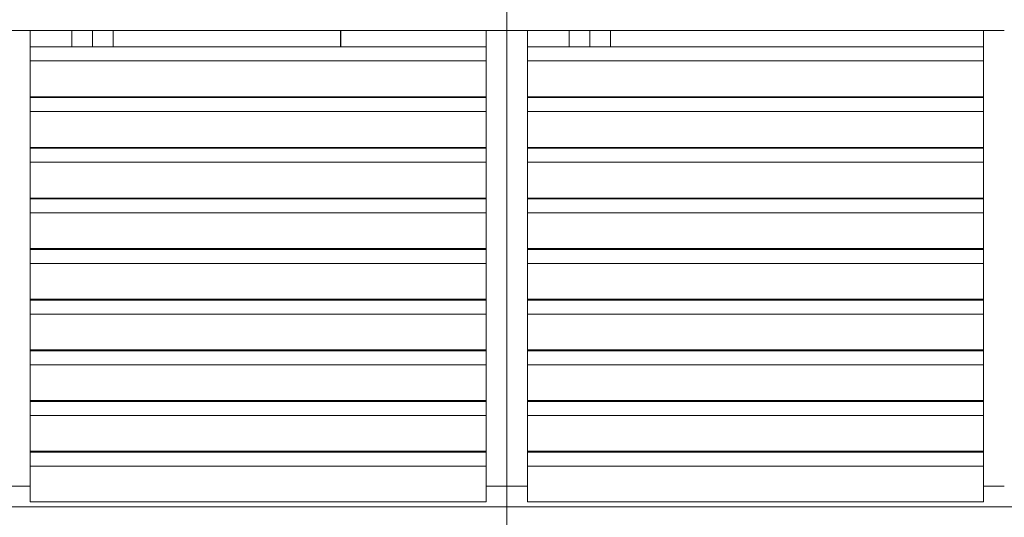
# Model space of a CAD drawing. Units: metres. Extents: x 566627 to 598486, y 9743772 to 9878007.
# Drawn here: x 566640 to 566643, y 9877967 to 9877968 of the extents above; entities that cross this region are included whole.
import ezdxf

# ---------------------------------------------------------------- set-up
doc = ezdxf.new("R2010")
doc.units = ezdxf.units.M
doc.header["$LTSCALE"] = 0.09
doc.header["$MEASUREMENT"] = 0
doc.layers.get('0').update_dxf_attribs({"lineweight": 0})
for name, color, linetype, lineweight in [('Колонны_Ном_пера__2', 7, 'Continuous', 25), ('Мебель и оборудование_Ном_пера__1', 7, 'Continuous', 20), ('Мебель и оборудование_Ном_пера__32', 252, 'Continuous', 20)]:
    doc.layers.add(name, color=color, linetype=linetype, lineweight=lineweight)

msp = doc.modelspace()

# ---------------------------------------------------------------- linework, layer by layer
for p, q in [((566641.816, 9877968.303), (566641.816, 9877968.238)), ((566641.816, 9877968.238), (566641.816, 9877968.303)), ((566640.256, 9877968.238), (566641.816, 9877968.238)), ((566640.321, 9877968.238), (566640.256, 9877968.238)), ((566640.321, 9877966.808), (566640.321, 9877968.238)), ((566640.5166, 9877968.238), (566640.4516, 9877968.238)), ((566640.4516, 9877968.238), (566640.4516, 9877968.1862)), ((566640.5816, 9877968.238), (566640.5166, 9877968.238)), ((566640.5166, 9877968.238), (566640.5166, 9877968.1862)), ((566640.5166, 9877968.1862), (566640.5166, 9877968.238)), ((566640.5816, 9877968.1862), (566640.5816, 9877968.238)), ((566641.751, 9877968.238), (566641.296, 9877968.238)), ((566641.296, 9877968.238), (566641.296, 9877968.1862)), ((566641.816, 9877968.238), (566641.751, 9877968.238)), ((566641.751, 9877968.238), (566641.751, 9877966.808)), ((566641.751, 9877968.1862), (566641.751, 9877968.238)), ((566641.816, 9877968.238), (566643.376, 9877968.238)), ((566641.881, 9877968.238), (566641.816, 9877968.238)), ((566641.816, 9877968.238), (566641.816, 9877966.808)), ((566641.816, 9877966.808), (566641.816, 9877968.238)), ((566641.881, 9877966.808), (566641.881, 9877968.238)), ((566642.0766, 9877968.238), (566642.0116, 9877968.238)), ((566642.0116, 9877968.238), (566642.0116, 9877968.1862)), ((566642.1416, 9877968.238), (566642.0766, 9877968.238)), ((566642.0766, 9877968.238), (566642.0766, 9877968.1862)), ((566642.0766, 9877968.1862), (566642.0766, 9877968.238)), ((566642.1416, 9877968.1862), (566642.1416, 9877968.238)), ((566643.376, 9877968.238), (566643.311, 9877968.238)), ((566643.311, 9877968.238), (566643.311, 9877966.808)), ((566641.751, 9877968.1862), (566640.321, 9877968.1862)), ((566640.321, 9877968.1862), (566640.321, 9877968.1422)), ((566640.4516, 9877968.1862), (566640.5166, 9877968.1862)), ((566640.5166, 9877968.1862), (566640.5816, 9877968.1862)), ((566641.296, 9877968.1862), (566641.751, 9877968.1862)), ((566641.751, 9877968.1422), (566641.751, 9877968.1862)), ((566643.311, 9877968.1862), (566641.881, 9877968.1862)), ((566641.881, 9877968.1862), (566641.881, 9877968.1422)), ((566642.0116, 9877968.1862), (566642.0766, 9877968.1862)), ((566642.0766, 9877968.1862), (566642.1416, 9877968.1862)), ((566643.311, 9877968.1422), (566643.311, 9877968.1862)), ((566641.751, 9877968.1422), (566640.321, 9877968.1422)), ((566640.321, 9877968.1422), (566640.321, 9877968.0299)), ((566640.321, 9877968.1422), (566641.751, 9877968.1422)), ((566641.751, 9877968.0299), (566641.751, 9877968.1422)), ((566643.311, 9877968.1422), (566641.881, 9877968.1422)), ((566641.881, 9877968.1422), (566641.881, 9877968.0299)), ((566641.881, 9877968.1422), (566643.311, 9877968.1422)), ((566643.311, 9877968.0299), (566643.311, 9877968.1422)), ((566640.321, 9877968.0299), (566641.751, 9877968.0299)), ((566641.751, 9877968.0273), (566640.321, 9877968.0273)), ((566640.321, 9877968.0273), (566640.321, 9877967.9834)), ((566640.5166, 9877968.0299), (566640.4516, 9877968.0299)), ((566640.4516, 9877968.0299), (566640.4516, 9877968.0273)), ((566640.4516, 9877968.0273), (566640.5166, 9877968.0273)), ((566640.5166, 9877968.0299), (566640.5166, 9877968.0273)), ((566640.5816, 9877968.0299), (566640.5166, 9877968.0299)), ((566640.5166, 9877968.0273), (566640.5166, 9877968.0299)), ((566640.5166, 9877968.0273), (566640.5816, 9877968.0273)), ((566640.5816, 9877968.0273), (566640.5816, 9877968.0299)), ((566641.751, 9877968.0299), (566641.296, 9877968.0299)), ((566641.296, 9877968.0299), (566641.296, 9877968.0273)), ((566641.296, 9877968.0273), (566641.751, 9877968.0273)), ((566641.751, 9877968.0273), (566641.751, 9877968.0299)), ((566641.751, 9877967.9834), (566641.751, 9877968.0273)), ((566641.881, 9877968.0299), (566643.311, 9877968.0299)), ((566643.311, 9877968.0273), (566641.881, 9877968.0273)), ((566641.881, 9877968.0273), (566641.881, 9877967.9834)), ((566642.0116, 9877968.0299), (566642.0116, 9877968.0273)), ((566642.0766, 9877968.0299), (566642.0116, 9877968.0299)), ((566642.0116, 9877968.0273), (566642.0766, 9877968.0273)), ((566642.0766, 9877968.0299), (566642.0766, 9877968.0273)), ((566642.1416, 9877968.0299), (566642.0766, 9877968.0299)), ((566642.0766, 9877968.0273), (566642.0766, 9877968.0299)), ((566642.0766, 9877968.0273), (566642.1416, 9877968.0273)), ((566642.1416, 9877968.0273), (566642.1416, 9877968.0299)), ((566643.311, 9877967.9834), (566643.311, 9877968.0273)), ((566641.751, 9877967.9834), (566640.321, 9877967.9834)), ((566640.321, 9877967.9834), (566640.321, 9877967.871)), ((566640.321, 9877967.9834), (566641.751, 9877967.9834)), ((566641.751, 9877967.871), (566641.751, 9877967.9834)), ((566643.311, 9877967.9834), (566641.881, 9877967.9834)), ((566641.881, 9877967.9834), (566641.881, 9877967.871)), ((566641.881, 9877967.9834), (566643.311, 9877967.9834)), ((566643.311, 9877967.871), (566643.311, 9877967.9834)), ((566640.321, 9877967.871), (566641.751, 9877967.871)), ((566641.751, 9877967.8684), (566640.321, 9877967.8684)), ((566640.321, 9877967.8684), (566640.321, 9877967.8245)), ((566640.4516, 9877967.871), (566640.4516, 9877967.8684)), ((566640.5166, 9877967.871), (566640.4516, 9877967.871)), ((566640.4516, 9877967.8684), (566640.5166, 9877967.8684)), ((566640.5166, 9877967.871), (566640.5166, 9877967.8684)), ((566640.5816, 9877967.871), (566640.5166, 9877967.871)), ((566640.5166, 9877967.8684), (566640.5166, 9877967.871)), ((566640.5166, 9877967.8684), (566640.5816, 9877967.8684)), ((566640.5816, 9877967.8684), (566640.5816, 9877967.871)), ((566641.751, 9877967.871), (566641.296, 9877967.871)), ((566641.296, 9877967.871), (566641.296, 9877967.8684)), ((566641.296, 9877967.8684), (566641.751, 9877967.8684)), ((566641.751, 9877967.8684), (566641.751, 9877967.871)), ((566641.751, 9877967.8245), (566641.751, 9877967.8684)), ((566641.881, 9877967.871), (566643.311, 9877967.871)), ((566643.311, 9877967.8684), (566641.881, 9877967.8684)), ((566641.881, 9877967.8684), (566641.881, 9877967.8245)), ((566642.0766, 9877967.871), (566642.0116, 9877967.871)), ((566642.0116, 9877967.871), (566642.0116, 9877967.8684)), ((566642.0116, 9877967.8684), (566642.0766, 9877967.8684)), ((566642.1416, 9877967.871), (566642.0766, 9877967.871)), ((566642.0766, 9877967.871), (566642.0766, 9877967.8684)), ((566642.0766, 9877967.8684), (566642.0766, 9877967.871)), ((566642.0766, 9877967.8684), (566642.1416, 9877967.8684)), ((566642.1416, 9877967.8684), (566642.1416, 9877967.871)), ((566643.311, 9877967.8245), (566643.311, 9877967.8684)), ((566641.751, 9877967.8245), (566640.321, 9877967.8245)), ((566640.321, 9877967.8245), (566640.321, 9877967.7121)), ((566640.321, 9877967.8245), (566641.751, 9877967.8245)), ((566641.751, 9877967.7121), (566641.751, 9877967.8245)), ((566643.311, 9877967.8245), (566641.881, 9877967.8245)), ((566641.881, 9877967.8245), (566641.881, 9877967.7121)), ((566641.881, 9877967.8245), (566643.311, 9877967.8245)), ((566643.311, 9877967.7121), (566643.311, 9877967.8245)), ((566640.321, 9877967.7121), (566641.751, 9877967.7121)), ((566641.751, 9877967.7095), (566640.321, 9877967.7095)), ((566640.321, 9877967.7095), (566640.321, 9877967.6656)), ((566640.5166, 9877967.7121), (566640.4516, 9877967.7121)), ((566640.4516, 9877967.7121), (566640.4516, 9877967.7095)), ((566640.4516, 9877967.7095), (566640.5166, 9877967.7095)), ((566640.5816, 9877967.7121), (566640.5166, 9877967.7121)), ((566640.5166, 9877967.7121), (566640.5166, 9877967.7095)), ((566640.5166, 9877967.7095), (566640.5166, 9877967.7121)), ((566640.5166, 9877967.7095), (566640.5816, 9877967.7095)), ((566640.5816, 9877967.7095), (566640.5816, 9877967.7121)), ((566641.751, 9877967.7121), (566641.296, 9877967.7121)), ((566641.296, 9877967.7121), (566641.296, 9877967.7095)), ((566641.296, 9877967.7095), (566641.751, 9877967.7095)), ((566641.751, 9877967.7095), (566641.751, 9877967.7121)), ((566641.751, 9877967.6656), (566641.751, 9877967.7095)), ((566641.881, 9877967.7121), (566643.311, 9877967.7121)), ((566643.311, 9877967.7095), (566641.881, 9877967.7095)), ((566641.881, 9877967.7095), (566641.881, 9877967.6656)), ((566642.0116, 9877967.7121), (566642.0116, 9877967.7095)), ((566642.0766, 9877967.7121), (566642.0116, 9877967.7121)), ((566642.0116, 9877967.7095), (566642.0766, 9877967.7095)), ((566642.0766, 9877967.7121), (566642.0766, 9877967.7095)), ((566642.1416, 9877967.7121), (566642.0766, 9877967.7121)), ((566642.0766, 9877967.7095), (566642.0766, 9877967.7121)), ((566642.0766, 9877967.7095), (566642.1416, 9877967.7095)), ((566642.1416, 9877967.7095), (566642.1416, 9877967.7121)), ((566643.311, 9877967.6656), (566643.311, 9877967.7095)), ((566641.751, 9877967.6656), (566640.321, 9877967.6656)), ((566640.321, 9877967.6656), (566640.321, 9877967.5532)), ((566640.321, 9877967.6656), (566641.751, 9877967.6656)), ((566641.751, 9877967.5532), (566641.751, 9877967.6656)), ((566643.311, 9877967.6656), (566641.881, 9877967.6656)), ((566641.881, 9877967.6656), (566641.881, 9877967.5532)), ((566641.881, 9877967.6656), (566643.311, 9877967.6656)), ((566643.311, 9877967.5532), (566643.311, 9877967.6656)), ((566640.321, 9877967.5532), (566641.751, 9877967.5532)), ((566641.751, 9877967.5506), (566640.321, 9877967.5506)), ((566640.321, 9877967.5506), (566640.321, 9877967.5067)), ((566640.4516, 9877967.5532), (566640.4516, 9877967.5506)), ((566640.5166, 9877967.5532), (566640.4516, 9877967.5532)), ((566640.4516, 9877967.5506), (566640.5166, 9877967.5506)), ((566640.5816, 9877967.5532), (566640.5166, 9877967.5532)), ((566640.5166, 9877967.5532), (566640.5166, 9877967.5506)), ((566640.5166, 9877967.5506), (566640.5166, 9877967.5532)), ((566640.5166, 9877967.5506), (566640.5816, 9877967.5506)), ((566640.5816, 9877967.5506), (566640.5816, 9877967.5532)), ((566641.751, 9877967.5532), (566641.296, 9877967.5532)), ((566641.296, 9877967.5532), (566641.296, 9877967.5506)), ((566641.296, 9877967.5506), (566641.751, 9877967.5506)), ((566641.751, 9877967.5506), (566641.751, 9877967.5532)), ((566641.751, 9877967.5067), (566641.751, 9877967.5506)), ((566641.881, 9877967.5532), (566643.311, 9877967.5532)), ((566643.311, 9877967.5506), (566641.881, 9877967.5506)), ((566641.881, 9877967.5506), (566641.881, 9877967.5067)), ((566642.0766, 9877967.5532), (566642.0116, 9877967.5532)), ((566642.0116, 9877967.5532), (566642.0116, 9877967.5506)), ((566642.0116, 9877967.5506), (566642.0766, 9877967.5506)), ((566642.1416, 9877967.5532), (566642.0766, 9877967.5532)), ((566642.0766, 9877967.5532), (566642.0766, 9877967.5506)), ((566642.0766, 9877967.5506), (566642.0766, 9877967.5532)), ((566642.0766, 9877967.5506), (566642.1416, 9877967.5506)), ((566642.1416, 9877967.5506), (566642.1416, 9877967.5532)), ((566643.311, 9877967.5067), (566643.311, 9877967.5506)), ((566641.751, 9877967.5067), (566640.321, 9877967.5067)), ((566640.321, 9877967.5067), (566640.321, 9877967.3943)), ((566640.321, 9877967.5067), (566641.751, 9877967.5067)), ((566641.751, 9877967.3943), (566641.751, 9877967.5067)), ((566643.311, 9877967.5067), (566641.881, 9877967.5067)), ((566641.881, 9877967.5067), (566641.881, 9877967.3943)), ((566641.881, 9877967.5067), (566643.311, 9877967.5067)), ((566643.311, 9877967.3943), (566643.311, 9877967.5067)), ((566640.321, 9877967.3943), (566641.751, 9877967.3943)), ((566641.751, 9877967.3917), (566640.321, 9877967.3917)), ((566640.321, 9877967.3917), (566640.321, 9877967.3478)), ((566640.5166, 9877967.3943), (566640.4516, 9877967.3943)), ((566640.4516, 9877967.3943), (566640.4516, 9877967.3917)), ((566640.4516, 9877967.3917), (566640.5166, 9877967.3917)), ((566640.5816, 9877967.3943), (566640.5166, 9877967.3943)), ((566640.5166, 9877967.3943), (566640.5166, 9877967.3917)), ((566640.5166, 9877967.3917), (566640.5166, 9877967.3943)), ((566640.5166, 9877967.3917), (566640.5816, 9877967.3917)), ((566640.5816, 9877967.3917), (566640.5816, 9877967.3943)), ((566641.751, 9877967.3943), (566641.296, 9877967.3943)), ((566641.296, 9877967.3943), (566641.296, 9877967.3917)), ((566641.296, 9877967.3917), (566641.751, 9877967.3917)), ((566641.751, 9877967.3917), (566641.751, 9877967.3943)), ((566641.751, 9877967.3478), (566641.751, 9877967.3917)), ((566641.881, 9877967.3943), (566643.311, 9877967.3943)), ((566643.311, 9877967.3917), (566641.881, 9877967.3917)), ((566641.881, 9877967.3917), (566641.881, 9877967.3478)), ((566642.0766, 9877967.3943), (566642.0116, 9877967.3943)), ((566642.0116, 9877967.3943), (566642.0116, 9877967.3917)), ((566642.0116, 9877967.3917), (566642.0766, 9877967.3917)), ((566642.0766, 9877967.3943), (566642.0766, 9877967.3917)), ((566642.1416, 9877967.3943), (566642.0766, 9877967.3943)), ((566642.0766, 9877967.3917), (566642.0766, 9877967.3943)), ((566642.0766, 9877967.3917), (566642.1416, 9877967.3917)), ((566642.1416, 9877967.3917), (566642.1416, 9877967.3943)), ((566643.311, 9877967.3478), (566643.311, 9877967.3917)), ((566641.751, 9877967.3478), (566640.321, 9877967.3478)), ((566640.321, 9877967.3478), (566640.321, 9877967.2355)), ((566640.321, 9877967.3478), (566641.751, 9877967.3478)), ((566641.751, 9877967.2355), (566641.751, 9877967.3478)), ((566643.311, 9877967.3478), (566641.881, 9877967.3478)), ((566641.881, 9877967.3478), (566641.881, 9877967.2355)), ((566641.881, 9877967.3478), (566643.311, 9877967.3478)), ((566643.311, 9877967.2355), (566643.311, 9877967.3478)), ((566640.321, 9877967.2355), (566641.751, 9877967.2355)), ((566641.751, 9877967.2328), (566640.321, 9877967.2328)), ((566640.321, 9877967.2328), (566640.321, 9877967.1889)), ((566640.4516, 9877967.2355), (566640.4516, 9877967.2328)), ((566640.5166, 9877967.2355), (566640.4516, 9877967.2355)), ((566640.4516, 9877967.2328), (566640.5166, 9877967.2328)), ((566640.5166, 9877967.2355), (566640.5166, 9877967.2328)), ((566640.5816, 9877967.2355), (566640.5166, 9877967.2355)), ((566640.5166, 9877967.2328), (566640.5166, 9877967.2355)), ((566640.5166, 9877967.2328), (566640.5816, 9877967.2328)), ((566640.5816, 9877967.2328), (566640.5816, 9877967.2355)), ((566641.751, 9877967.2355), (566641.296, 9877967.2355)), ((566641.296, 9877967.2355), (566641.296, 9877967.2328)), ((566641.296, 9877967.2328), (566641.751, 9877967.2328)), ((566641.751, 9877967.2328), (566641.751, 9877967.2355)), ((566641.751, 9877967.1889), (566641.751, 9877967.2328)), ((566641.881, 9877967.2355), (566643.311, 9877967.2355)), ((566643.311, 9877967.2328), (566641.881, 9877967.2328)), ((566641.881, 9877967.2328), (566641.881, 9877967.1889)), ((566642.0116, 9877967.2355), (566642.0116, 9877967.2328)), ((566642.0766, 9877967.2355), (566642.0116, 9877967.2355)), ((566642.0116, 9877967.2328), (566642.0766, 9877967.2328)), ((566642.1416, 9877967.2355), (566642.0766, 9877967.2355)), ((566642.0766, 9877967.2355), (566642.0766, 9877967.2328)), ((566642.0766, 9877967.2328), (566642.0766, 9877967.2355)), ((566642.0766, 9877967.2328), (566642.1416, 9877967.2328)), ((566642.1416, 9877967.2328), (566642.1416, 9877967.2355)), ((566643.311, 9877967.1889), (566643.311, 9877967.2328)), ((566641.751, 9877967.1889), (566640.321, 9877967.1889)), ((566640.321, 9877967.1889), (566640.321, 9877967.0766)), ((566640.321, 9877967.1889), (566641.751, 9877967.1889)), ((566641.751, 9877967.0766), (566641.751, 9877967.1889)), ((566643.311, 9877967.1889), (566641.881, 9877967.1889)), ((566641.881, 9877967.1889), (566641.881, 9877967.0766)), ((566641.881, 9877967.1889), (566643.311, 9877967.1889)), ((566643.311, 9877967.0766), (566643.311, 9877967.1889)), ((566640.321, 9877967.0766), (566641.751, 9877967.0766)), ((566641.751, 9877967.0739), (566640.321, 9877967.0739)), ((566640.321, 9877967.0739), (566640.321, 9877967.03)), ((566640.4516, 9877967.0766), (566640.4516, 9877967.0739)), ((566640.5166, 9877967.0766), (566640.4516, 9877967.0766)), ((566640.4516, 9877967.0739), (566640.5166, 9877967.0739)), ((566640.5816, 9877967.0766), (566640.5166, 9877967.0766)), ((566640.5166, 9877967.0766), (566640.5166, 9877967.0739)), ((566640.5166, 9877967.0739), (566640.5166, 9877967.0766)), ((566640.5166, 9877967.0739), (566640.5816, 9877967.0739)), ((566640.5816, 9877967.0739), (566640.5816, 9877967.0766)), ((566641.751, 9877967.0766), (566641.296, 9877967.0766)), ((566641.296, 9877967.0766), (566641.296, 9877967.0739)), ((566641.296, 9877967.0739), (566641.751, 9877967.0739)), ((566641.751, 9877967.0739), (566641.751, 9877967.0766)), ((566641.751, 9877967.03), (566641.751, 9877967.0739)), ((566641.881, 9877967.0766), (566643.311, 9877967.0766)), ((566643.311, 9877967.0739), (566641.881, 9877967.0739)), ((566641.881, 9877967.0739), (566641.881, 9877967.03)), ((566642.0766, 9877967.0766), (566642.0116, 9877967.0766)), ((566642.0116, 9877967.0766), (566642.0116, 9877967.0739)), ((566642.0116, 9877967.0739), (566642.0766, 9877967.0739)), ((566642.0766, 9877967.0766), (566642.0766, 9877967.0739)), ((566642.1416, 9877967.0766), (566642.0766, 9877967.0766)), ((566642.0766, 9877967.0739), (566642.0766, 9877967.0766)), ((566642.0766, 9877967.0739), (566642.1416, 9877967.0739)), ((566642.1416, 9877967.0739), (566642.1416, 9877967.0766)), ((566642.6239, 9877967.0766), (566642.6213, 9877967.0739)), ((566642.6213, 9877967.0739), (566642.6214, 9877967.0739)), ((566642.6214, 9877967.0739), (566642.624, 9877967.0766)), ((566642.624, 9877967.0766), (566642.6214, 9877967.0739)), ((566642.6214, 9877967.0739), (566642.635, 9877967.0739)), ((566642.624, 9877967.0766), (566642.6239, 9877967.0766)), ((566642.635, 9877967.0766), (566642.624, 9877967.0766)), ((566642.6459, 9877967.0766), (566642.635, 9877967.0766)), ((566642.635, 9877967.0766), (566642.635, 9877967.0739)), ((566642.635, 9877967.0739), (566642.635, 9877967.0766)), ((566642.635, 9877967.0739), (566642.6485, 9877967.0739)), ((566642.6485, 9877967.0739), (566642.6459, 9877967.0766)), ((566643.311, 9877967.03), (566643.311, 9877967.0739)), ((566641.751, 9877967.03), (566640.321, 9877967.03)), ((566640.321, 9877967.03), (566640.321, 9877966.9177)), ((566640.321, 9877967.03), (566641.751, 9877967.03)), ((566641.751, 9877966.9177), (566641.751, 9877967.03)), ((566643.311, 9877967.03), (566641.881, 9877967.03)), ((566641.881, 9877967.03), (566641.881, 9877966.9177)), ((566641.881, 9877967.03), (566643.311, 9877967.03)), ((566643.311, 9877966.9177), (566643.311, 9877967.03)), ((566640.321, 9877966.9177), (566641.751, 9877966.9177)), ((566641.751, 9877966.9151), (566640.321, 9877966.9151)), ((566640.321, 9877966.9151), (566640.321, 9877966.8711)), ((566640.5166, 9877966.9177), (566640.4516, 9877966.9177)), ((566640.4516, 9877966.9177), (566640.4516, 9877966.9151)), ((566640.4516, 9877966.9151), (566640.5166, 9877966.9151)), ((566640.5816, 9877966.9177), (566640.5166, 9877966.9177)), ((566640.5166, 9877966.9177), (566640.5166, 9877966.9151)), ((566640.5166, 9877966.9151), (566640.5166, 9877966.9177)), ((566640.5166, 9877966.9151), (566640.5816, 9877966.9151)), ((566640.5816, 9877966.9151), (566640.5816, 9877966.9177)), ((566641.296, 9877966.9177), (566641.296, 9877966.9151)), ((566641.751, 9877966.9177), (566641.296, 9877966.9177)), ((566641.296, 9877966.9151), (566641.751, 9877966.9151)), ((566641.751, 9877966.9151), (566641.751, 9877966.9177)), ((566641.751, 9877966.8711), (566641.751, 9877966.9151)), ((566641.881, 9877966.9177), (566643.311, 9877966.9177)), ((566643.311, 9877966.9151), (566641.881, 9877966.9151)), ((566641.881, 9877966.9151), (566641.881, 9877966.8711)), ((566642.0766, 9877966.9177), (566642.0116, 9877966.9177)), ((566642.0116, 9877966.9177), (566642.0116, 9877966.9151)), ((566642.0116, 9877966.9151), (566642.0766, 9877966.9151)), ((566642.1416, 9877966.9177), (566642.0766, 9877966.9177)), ((566642.0766, 9877966.9177), (566642.0766, 9877966.9151)), ((566642.0766, 9877966.9151), (566642.0766, 9877966.9177)), ((566642.0766, 9877966.9151), (566642.1416, 9877966.9151)), ((566642.1416, 9877966.9151), (566642.1416, 9877966.9177)), ((566642.6131, 9877966.9177), (566642.613, 9877966.9151)), ((566642.613, 9877966.9151), (566642.6155, 9877966.9151)), ((566642.6155, 9877966.9177), (566642.6131, 9877966.9177)), ((566642.6155, 9877966.9151), (566642.6155, 9877966.9177)), ((566642.635, 9877966.9177), (566642.6155, 9877966.9177)), ((566642.6155, 9877966.9177), (566642.6155, 9877966.9151)), ((566642.6155, 9877966.9151), (566642.635, 9877966.9151)), ((566642.6545, 9877966.9177), (566642.635, 9877966.9177)), ((566642.635, 9877966.9177), (566642.635, 9877966.9151)), ((566642.635, 9877966.9151), (566642.635, 9877966.9177)), ((566642.635, 9877966.9151), (566642.6545, 9877966.9151)), ((566642.6545, 9877966.9151), (566642.6545, 9877966.9177)), ((566643.311, 9877966.8711), (566643.311, 9877966.9151)), ((566641.751, 9877966.8711), (566640.321, 9877966.8711)), ((566640.321, 9877966.8711), (566640.321, 9877966.7588)), ((566640.321, 9877966.8711), (566641.751, 9877966.8711)), ((566641.751, 9877966.7588), (566641.751, 9877966.8711)), ((566643.311, 9877966.8711), (566641.881, 9877966.8711)), ((566641.881, 9877966.8711), (566641.881, 9877966.7588)), ((566641.881, 9877966.8711), (566643.311, 9877966.8711)), ((566643.311, 9877966.7588), (566643.311, 9877966.8711)), ((566640.321, 9877966.808), (566640.256, 9877966.808)), ((566640.256, 9877966.808), (566640.321, 9877966.808)), ((566640.321, 9877966.7588), (566640.321, 9877966.808)), ((566641.816, 9877966.808), (566641.751, 9877966.808)), ((566641.751, 9877966.808), (566641.751, 9877966.7588)), ((566641.751, 9877966.808), (566641.816, 9877966.808)), ((566641.881, 9877966.808), (566641.816, 9877966.808)), ((566641.816, 9877966.808), (566641.816, 9877966.743)), ((566641.816, 9877966.808), (566641.881, 9877966.808)), ((566641.816, 9877966.743), (566641.816, 9877966.808)), ((566641.881, 9877966.7588), (566641.881, 9877966.808)), ((566643.376, 9877966.808), (566643.311, 9877966.808)), ((566643.311, 9877966.808), (566643.311, 9877966.7588)), ((566643.311, 9877966.808), (566643.376, 9877966.808)), ((566640.256, 9877966.743), (566641.816, 9877966.743)), ((566641.816, 9877966.743), (566640.256, 9877966.743)), ((566640.321, 9877966.7588), (566641.751, 9877966.7588)), ((566641.751, 9877966.7588), (566640.321, 9877966.7588)), ((566641.816, 9877966.743), (566643.376, 9877966.743)), ((566641.816, 9877966.678), (566641.816, 9877966.743)), ((566646.496, 9877966.743), (566641.816, 9877966.743)), ((566641.816, 9877966.743), (566641.816, 9877966.613)), ((566641.881, 9877966.7588), (566643.311, 9877966.7588)), ((566643.311, 9877966.7588), (566641.881, 9877966.7588))]:
    msp.add_line(p, q)
at = {"layer": 'Колонны_Ном_пера__2', "linetype": 'Continuous'}
for p, q in [((566641.296, 9877968.1862), (566641.296, 9877968.238)), ((566641.296, 9877968.0273), (566641.296, 9877968.0299)), ((566641.296, 9877967.8684), (566641.296, 9877967.871)), ((566641.296, 9877967.7095), (566641.296, 9877967.7121)), ((566641.296, 9877967.5506), (566641.296, 9877967.5532)), ((566641.296, 9877967.3917), (566641.296, 9877967.3943)), ((566641.296, 9877967.2328), (566641.296, 9877967.2355)), ((566641.296, 9877967.0739), (566641.296, 9877967.0766)), ((566641.296, 9877966.9151), (566641.296, 9877966.9177))]:
    msp.add_line(p, q, dxfattribs=at)
at = {"layer": 'Мебель и оборудование_Ном_пера__1', "linetype": 'Continuous'}
for p, q in [((566642.6213, 9877967.0739), (566642.6239, 9877967.0766)), ((566642.6214, 9877967.0739), (566642.624, 9877967.0766)), ((566642.6459, 9877967.0766), (566642.6485, 9877967.0739)), ((566642.6131, 9877966.9177), (566642.613, 9877966.9151)), ((566642.6155, 9877966.9151), (566642.6155, 9877966.9177)), ((566642.6545, 9877966.9151), (566642.6545, 9877966.9177))]:
    msp.add_line(p, q, dxfattribs=at)
at = {"layer": 'Мебель и оборудование_Ном_пера__32', "linetype": 'Continuous'}
for p, q in [((566641.816, 9877968.303), (566641.816, 9877968.238)), ((566640.321, 9877968.238), (566640.256, 9877968.238)), ((566640.321, 9877968.103), (566640.321, 9877968.238)), ((566640.321, 9877968.238), (566641.751, 9877968.238)), ((566640.4516, 9877968.1862), (566640.4516, 9877968.238)), ((566640.5166, 9877968.1862), (566640.5166, 9877968.238)), ((566640.5816, 9877968.238), (566640.5816, 9877968.1862)), ((566641.816, 9877968.238), (566641.751, 9877968.238)), ((566641.751, 9877968.238), (566641.751, 9877968.103)), ((566641.881, 9877968.238), (566641.816, 9877968.238)), ((566641.816, 9877968.238), (566641.816, 9877966.808)), ((566641.881, 9877968.103), (566641.881, 9877968.238)), ((566641.881, 9877968.238), (566643.311, 9877968.238)), ((566642.0116, 9877968.1862), (566642.0116, 9877968.238)), ((566642.0766, 9877968.1862), (566642.0766, 9877968.238)), ((566642.1416, 9877968.238), (566642.1416, 9877968.1862)), ((566643.376, 9877968.238), (566643.311, 9877968.238)), ((566643.311, 9877968.238), (566643.311, 9877968.103)), ((566640.321, 9877968.1862), (566641.751, 9877968.1862)), ((566641.881, 9877968.1862), (566643.311, 9877968.1862)), ((566640.321, 9877968.0299), (566640.321, 9877968.103)), ((566641.751, 9877968.0299), (566641.751, 9877968.103)), ((566641.881, 9877968.0299), (566641.881, 9877968.103)), ((566643.311, 9877968.0299), (566643.311, 9877968.103)), ((566640.321, 9877967.9441), (566640.321, 9877968.0299)), ((566640.321, 9877968.0299), (566641.751, 9877968.0299)), ((566640.321, 9877968.0273), (566641.751, 9877968.0273)), ((566640.4516, 9877968.0273), (566640.4516, 9877968.0299)), ((566640.5166, 9877968.0273), (566640.5166, 9877968.0299)), ((566640.5816, 9877968.0299), (566640.5816, 9877968.0273)), ((566641.751, 9877968.0299), (566641.751, 9877967.9441)), ((566641.881, 9877967.9441), (566641.881, 9877968.0299)), ((566641.881, 9877968.0299), (566643.311, 9877968.0299)), ((566641.881, 9877968.0273), (566643.311, 9877968.0273)), ((566642.0116, 9877968.0273), (566642.0116, 9877968.0299)), ((566642.0766, 9877968.0273), (566642.0766, 9877968.0299)), ((566642.1416, 9877968.0299), (566642.1416, 9877968.0273)), ((566643.311, 9877968.0299), (566643.311, 9877967.9441)), ((566640.321, 9877967.871), (566640.321, 9877967.9441)), ((566641.751, 9877967.871), (566641.751, 9877967.9441)), ((566641.881, 9877967.871), (566641.881, 9877967.9441)), ((566643.311, 9877967.871), (566643.311, 9877967.9441)), ((566640.321, 9877967.7852), (566640.321, 9877967.871)), ((566640.321, 9877967.871), (566641.751, 9877967.871)), ((566640.321, 9877967.8684), (566641.751, 9877967.8684)), ((566640.4516, 9877967.8684), (566640.4516, 9877967.871)), ((566640.5166, 9877967.8684), (566640.5166, 9877967.871)), ((566640.5816, 9877967.871), (566640.5816, 9877967.8684)), ((566641.751, 9877967.871), (566641.751, 9877967.7852)), ((566641.881, 9877967.7852), (566641.881, 9877967.871)), ((566641.881, 9877967.871), (566643.311, 9877967.871)), ((566641.881, 9877967.8684), (566643.311, 9877967.8684)), ((566642.0116, 9877967.8684), (566642.0116, 9877967.871)), ((566642.0766, 9877967.8684), (566642.0766, 9877967.871)), ((566642.1416, 9877967.871), (566642.1416, 9877967.8684)), ((566643.311, 9877967.871), (566643.311, 9877967.7852)), ((566640.321, 9877967.7121), (566640.321, 9877967.7852)), ((566641.751, 9877967.7121), (566641.751, 9877967.7852)), ((566641.881, 9877967.7121), (566641.881, 9877967.7852)), ((566643.311, 9877967.7121), (566643.311, 9877967.7852)), ((566640.321, 9877967.6263), (566640.321, 9877967.7121)), ((566640.321, 9877967.7121), (566641.751, 9877967.7121)), ((566640.321, 9877967.7095), (566641.751, 9877967.7095)), ((566640.4516, 9877967.7095), (566640.4516, 9877967.7121)), ((566640.5166, 9877967.7095), (566640.5166, 9877967.7121)), ((566640.5816, 9877967.7121), (566640.5816, 9877967.7095)), ((566641.751, 9877967.7121), (566641.751, 9877967.6263)), ((566641.881, 9877967.6263), (566641.881, 9877967.7121)), ((566641.881, 9877967.7121), (566643.311, 9877967.7121)), ((566641.881, 9877967.7095), (566643.311, 9877967.7095)), ((566642.0116, 9877967.7095), (566642.0116, 9877967.7121)), ((566642.0766, 9877967.7095), (566642.0766, 9877967.7121)), ((566642.1416, 9877967.7121), (566642.1416, 9877967.7095)), ((566643.311, 9877967.7121), (566643.311, 9877967.6263)), ((566640.321, 9877967.5532), (566640.321, 9877967.6263)), ((566641.751, 9877967.5532), (566641.751, 9877967.6263)), ((566641.881, 9877967.5532), (566641.881, 9877967.6263)), ((566643.311, 9877967.5532), (566643.311, 9877967.6263)), ((566640.321, 9877967.4675), (566640.321, 9877967.5532)), ((566640.321, 9877967.5532), (566641.751, 9877967.5532)), ((566640.321, 9877967.5506), (566641.751, 9877967.5506)), ((566640.4516, 9877967.5506), (566640.4516, 9877967.5532)), ((566640.5166, 9877967.5506), (566640.5166, 9877967.5532)), ((566640.5816, 9877967.5532), (566640.5816, 9877967.5506)), ((566641.751, 9877967.5532), (566641.751, 9877967.4675)), ((566641.881, 9877967.4675), (566641.881, 9877967.5532)), ((566641.881, 9877967.5532), (566643.311, 9877967.5532)), ((566641.881, 9877967.5506), (566643.311, 9877967.5506)), ((566642.0116, 9877967.5506), (566642.0116, 9877967.5532)), ((566642.0766, 9877967.5506), (566642.0766, 9877967.5532)), ((566642.1416, 9877967.5532), (566642.1416, 9877967.5506)), ((566643.311, 9877967.5532), (566643.311, 9877967.4675)), ((566640.321, 9877967.3943), (566640.321, 9877967.4675)), ((566641.751, 9877967.3943), (566641.751, 9877967.4675)), ((566641.881, 9877967.3943), (566641.881, 9877967.4675)), ((566643.311, 9877967.3943), (566643.311, 9877967.4675)), ((566640.321, 9877967.3086), (566640.321, 9877967.3943)), ((566640.321, 9877967.3943), (566641.751, 9877967.3943)), ((566640.321, 9877967.3917), (566641.751, 9877967.3917)), ((566640.4516, 9877967.3917), (566640.4516, 9877967.3943)), ((566640.5166, 9877967.3917), (566640.5166, 9877967.3943)), ((566640.5816, 9877967.3943), (566640.5816, 9877967.3917)), ((566641.751, 9877967.3943), (566641.751, 9877967.3086)), ((566641.881, 9877967.3086), (566641.881, 9877967.3943)), ((566641.881, 9877967.3943), (566643.311, 9877967.3943)), ((566641.881, 9877967.3917), (566643.311, 9877967.3917)), ((566642.0116, 9877967.3917), (566642.0116, 9877967.3943)), ((566642.0766, 9877967.3917), (566642.0766, 9877967.3943)), ((566642.1416, 9877967.3943), (566642.1416, 9877967.3917)), ((566643.311, 9877967.3943), (566643.311, 9877967.3086)), ((566640.321, 9877967.2355), (566640.321, 9877967.3086)), ((566641.751, 9877967.2355), (566641.751, 9877967.3086)), ((566641.881, 9877967.2355), (566641.881, 9877967.3086)), ((566643.311, 9877967.2355), (566643.311, 9877967.3086)), ((566640.321, 9877967.1497), (566640.321, 9877967.2355)), ((566640.321, 9877967.2355), (566641.751, 9877967.2355)), ((566640.321, 9877967.2328), (566641.751, 9877967.2328)), ((566640.4516, 9877967.2328), (566640.4516, 9877967.2355)), ((566640.5166, 9877967.2328), (566640.5166, 9877967.2355)), ((566640.5816, 9877967.2355), (566640.5816, 9877967.2328)), ((566641.751, 9877967.2355), (566641.751, 9877967.1497)), ((566641.881, 9877967.1497), (566641.881, 9877967.2355)), ((566641.881, 9877967.2355), (566643.311, 9877967.2355)), ((566641.881, 9877967.2328), (566643.311, 9877967.2328)), ((566642.0116, 9877967.2328), (566642.0116, 9877967.2355)), ((566642.0766, 9877967.2328), (566642.0766, 9877967.2355)), ((566642.1416, 9877967.2355), (566642.1416, 9877967.2328)), ((566643.311, 9877967.2355), (566643.311, 9877967.1497)), ((566640.321, 9877967.0766), (566640.321, 9877967.1497)), ((566641.751, 9877967.0766), (566641.751, 9877967.1497)), ((566641.881, 9877967.0766), (566641.881, 9877967.1497)), ((566643.311, 9877967.0766), (566643.311, 9877967.1497)), ((566640.321, 9877966.9908), (566640.321, 9877967.0766)), ((566640.321, 9877967.0766), (566641.751, 9877967.0766)), ((566640.321, 9877967.0739), (566641.751, 9877967.0739)), ((566640.4516, 9877967.0739), (566640.4516, 9877967.0766)), ((566640.5166, 9877967.0739), (566640.5166, 9877967.0766)), ((566640.5816, 9877967.0766), (566640.5816, 9877967.0739)), ((566641.751, 9877967.0766), (566641.751, 9877966.9908)), ((566641.881, 9877966.9908), (566641.881, 9877967.0766)), ((566641.881, 9877967.0766), (566643.311, 9877967.0766)), ((566641.881, 9877967.0739), (566643.311, 9877967.0739)), ((566642.0116, 9877967.0739), (566642.0116, 9877967.0766)), ((566642.0766, 9877967.0739), (566642.0766, 9877967.0766)), ((566642.1416, 9877967.0766), (566642.1416, 9877967.0739)), ((566643.311, 9877967.0766), (566643.311, 9877966.9908)), ((566640.321, 9877966.9177), (566640.321, 9877966.9908)), ((566641.751, 9877966.9177), (566641.751, 9877966.9908)), ((566641.881, 9877966.9177), (566641.881, 9877966.9908)), ((566643.311, 9877966.9177), (566643.311, 9877966.9908)), ((566640.321, 9877966.8319), (566640.321, 9877966.9177)), ((566640.321, 9877966.9177), (566641.751, 9877966.9177)), ((566640.321, 9877966.9151), (566641.751, 9877966.9151)), ((566640.4516, 9877966.9151), (566640.4516, 9877966.9177)), ((566640.5166, 9877966.9151), (566640.5166, 9877966.9177)), ((566640.5816, 9877966.9177), (566640.5816, 9877966.9151)), ((566641.751, 9877966.9177), (566641.751, 9877966.8319)), ((566641.881, 9877966.8319), (566641.881, 9877966.9177)), ((566641.881, 9877966.9177), (566643.311, 9877966.9177)), ((566641.881, 9877966.9151), (566643.311, 9877966.9151)), ((566642.0116, 9877966.9151), (566642.0116, 9877966.9177)), ((566642.0766, 9877966.9151), (566642.0766, 9877966.9177)), ((566642.1416, 9877966.9177), (566642.1416, 9877966.9151)), ((566643.311, 9877966.9177), (566643.311, 9877966.8319)), ((566640.321, 9877966.7588), (566640.321, 9877966.8319)), ((566641.751, 9877966.7588), (566641.751, 9877966.8319)), ((566641.881, 9877966.7588), (566641.881, 9877966.8319)), ((566643.311, 9877966.7588), (566643.311, 9877966.8319)), ((566640.256, 9877966.808), (566640.321, 9877966.808)), ((566641.751, 9877966.808), (566641.816, 9877966.808)), ((566641.816, 9877966.808), (566641.881, 9877966.808)), ((566641.816, 9877966.808), (566641.816, 9877966.743)), ((566643.311, 9877966.808), (566643.376, 9877966.808)), ((566640.256, 9877966.743), (566641.816, 9877966.743)), ((566640.321, 9877966.7588), (566641.751, 9877966.7588)), ((566641.816, 9877966.678), (566641.816, 9877966.743)), ((566641.816, 9877966.743), (566643.376, 9877966.743)), ((566641.881, 9877966.7588), (566643.311, 9877966.7588))]:
    msp.add_line(p, q, dxfattribs=at)

doc.saveas('drawing.dxf')
